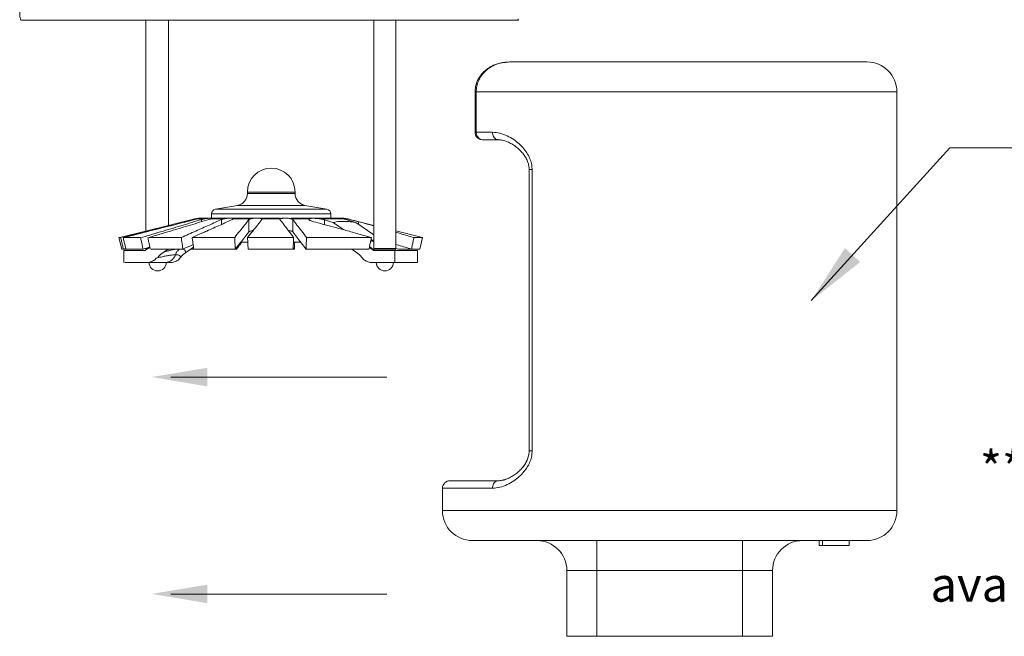
# Model space of a CAD drawing. Extents: x 0.1 to 13.5, y -4.8 to 4.5.
# Drawn here: x 0.1 to 4.2, y -1.7 to 0.9 of the extents above; entities that cross this region are included whole.
import ezdxf

# ---------------------------------------------------------------- set-up
doc = ezdxf.new("R2010")
doc.units = 0
doc.header["$LTSCALE"] = 1.21
doc.header["$MEASUREMENT"] = 0
doc.layers.get('0').update_dxf_attribs({"linetype": 'CONTINUOUS'})
doc.layers.add('02___PRT_ALL_AXES', color=7, linetype='CONTINUOUS')
doc.layers.add('3', color=3, linetype='CONTINUOUS')
doc.layers.add('Dim', color=3, linetype='CONTINUOUS', lineweight=15)
doc.styles.get("Standard").update_dxf_attribs({"font": 'txt', "width": 0.8})

msp = doc.modelspace()

# ---------------------------------------------------------------- linework, layer by layer
at = {"color": 7, "linetype": 'Continuous', "lineweight": 20}
for p, q in [((2.1668, 0.9437), (0.0582, 0.9437)), ((2.163, 0.9477), (2.1668, 0.9437)), ((2.128, 0.7666), (3.6427, 0.7666)), ((1.9823, 0.64), (3.7694, 0.64)), ((1.9823, 0.469), (1.9823, 0.64)), ((1.987, 0.469), (1.987, 0.64)), ((3.7694, 0.64), (3.7694, -1.133)), ((2.0562, 0.469), (1.9823, 0.469)), ((1.987, 0.469), (1.9883, 0.4592)), ((1.9883, 0.4592), (1.9922, 0.4504)), ((1.9922, 0.4504), (1.9981, 0.4434)), ((1.9981, 0.4434), (2.0057, 0.4389)), ((2.0057, 0.4389), (2.014, 0.4373)), ((2.0809, 0.4373), (2.014, 0.4373)), ((2.2117, -0.8797), (2.2117, 0.3107)), ((2.2117, 0.3107), (2.2242, 0.3107)), ((2.2242, -0.8797), (2.2242, 0.3107)), ((1.2201, 0.2094), (1.0179, 0.2094)), ((1.3551, 0.1432), (0.8829, 0.1432)), ((1.2619, 0.1596), (0.9761, 0.1596)), ((0.7837, 0.0992), (0.7837, 0.0965)), ((0.7978, 0.1032), (0.8001, 0.1032)), ((0.8089, 0.1032), (0.8392, 0.1032)), ((0.8645, 0.1048), (0.8168, 0.1048)), ((0.8233, 0.0992), (0.8233, 0.09)), ((0.8645, 0.1032), (0.9209, 0.1032)), ((1.3718, 0.1233), (0.8662, 0.1233)), ((0.9466, 0.1048), (0.8665, 0.1048)), ((0.908, 0.0992), (0.908, 0.0787)), ((0.9577, 0.1048), (1.1577, 0.1048)), ((1.0327, 0.1032), (0.9588, 0.1032)), ((0.9588, 0.1032), (0.9588, 0.1031)), ((1.0247, 0.0992), (1.0247, 0.0471)), ((1.1577, 0.1032), (1.0776, 0.1032)), ((1.0798, 0.1006), (1.0792, 0.0992)), ((1.1559, 0.0992), (1.1554, 0.1005)), ((1.2026, 0.1048), (1.4216, 0.1048)), ((1.28, 0.1032), (1.2026, 0.1032)), ((1.2105, 0.0992), (1.2105, 0.0471)), ((1.3227, 0.1032), (1.4256, 0.1032)), ((1.3442, 0.0983), (1.3442, 0.0783)), ((1.3814, 0.0875), (1.4265, 0.0561)), ((1.4245, 0.1048), (1.4268, 0.1048)), ((1.4402, 0.1032), (1.4268, 0.1048)), ((1.4371, 0.1032), (1.4402, 0.1032)), ((1.5537, 0.0749), (1.4402, 0.1032)), ((1.4775, 0.0875), (1.5537, 0.0344)), ((1.4891, 0.0904), (1.4891, 0.0794)), ((1.7601, 0.0234), (1.6467, 0.0517)), ((0.4739, 0.0234), (0.4861, -0.0256)), ((0.481, 0.0234), (0.4739, 0.0234)), ((0.5655, 0.0234), (0.4916, 0.0234)), ((0.7378, 0.0234), (0.6003, 0.0234)), ((0.7839, 0.0234), (0.9641, 0.0234)), ((1.0186, 0.0234), (1.2139, 0.0234)), ((1.2685, 0.0234), (1.5436, 0.0234)), ((1.7601, 0.0234), (1.7234, 0.0234)), ((1.7601, 0.0234), (1.7478, -0.0256)), ((0.4861, -0.0256), (0.5758, -0.0256)), ((0.4952, -0.0314), (0.4952, -0.082)), ((0.5846, -0.0314), (0.4952, -0.0314)), ((0.6049, -0.0181), (0.5867, -0.0307)), ((0.5984, -0.0226), (0.5873, -0.0226)), ((0.5904, -0.0282), (0.59, -0.0282)), ((0.7447, -0.0256), (0.6105, -0.0256)), ((0.6819, -0.0256), (0.66, -0.0409)), ((0.7896, -0.0176), (0.7561, -0.0409)), ((0.7781, -0.0256), (0.9718, -0.0256)), ((1.021, -0.0256), (1.217, -0.0256)), ((1.2662, -0.0256), (1.5328, -0.0256)), ((1.46, -0.0256), (1.4819, -0.0409)), ((1.5342, -0.019), (1.5511, -0.0307)), ((1.5548, -0.0264), (1.5488, -0.0264)), ((1.554, -0.0307), (1.5511, -0.0307)), ((1.5532, -0.0314), (1.7388, -0.0314)), ((1.6467, -0.0226), (1.5537, -0.0226)), ((1.5545, -0.0307), (1.5541, -0.0305)), ((1.644, -0.0282), (1.5564, -0.0282)), ((1.6426, -0.0314), (1.6426, -0.082)), ((1.6439, -0.0284), (1.6473, -0.0307)), ((1.6444, -0.0307), (1.6473, -0.0307)), ((1.6582, -0.0256), (1.7123, -0.0256)), ((1.7478, -0.0256), (1.7131, -0.0256)), ((1.7388, -0.0314), (1.7388, -0.082)), ((0.4993, -0.082), (0.695, -0.082)), ((1.543, -0.082), (1.7388, -0.082)), ((2.2117, -0.8797), (2.2242, -0.8797)), ((1.8444, -1.038), (2.0562, -1.038)), ((1.8444, -1.038), (1.8444, -1.133)), ((1.8761, -1.0064), (2.0809, -1.0064)), ((3.7694, -1.133), (1.8444, -1.133)), ((3.6427, -1.2597), (1.9711, -1.2597)), ((2.4979, -1.2597), (2.4979, -1.6649)), ((3.1159, -1.2597), (3.1159, -1.6649)), ((3.4401, -1.2597), (3.4401, -1.2799)), ((3.5667, -1.2799), (3.4401, -1.2799)), ((3.4536, -1.2597), (3.4536, -1.2799)), ((3.5667, -1.2597), (3.5667, -1.2799)), ((3.2425, -1.3863), (2.3712, -1.3863)), ((2.3712, -1.6649), (2.3712, -1.3863)), ((3.2425, -1.6649), (3.2425, -1.3863)), ((3.2425, -1.6649), (2.3712, -1.6649))]:
    msp.add_line(p, q, dxfattribs=at)
at = {"color": 7, "lineweight": 20}
for p, q in [((1.6087, -0.5678), (0.693, -0.5678)), ((1.6087, -1.486), (0.693, -1.486))]:
    msp.add_line(p, q, dxfattribs=at)
at = {"color": 7, "linetype": 'Continuous', "lineweight": 20}
msp.add_lwpolyline([(1.5541, -0.0305), (1.5434, -0.0221), (1.5352, -0.0146)], dxfattribs=at)
for centre, radius, start, end in [((3.6427, 0.64), 0.1266, 0, 90), ((0.9673, 0.2094), 0.0506, 280, 0), ((1.2707, 0.2094), 0.0506, 180, 260), ((0.8864, 0.1233), 0.0202, 100, 180), ((1.3516, 0.1233), 0.0202, 0, 80), ((0.8112, 0.0492), 0.0556, 90, 104), ((0.5944, -0.0226), 0.00708, 180, 231.6573), ((1.5607, -0.0226), 0.00708, 180, 231.6572), ((1.5438, -0.044), 0.0202, 39.0538, 51.6567), ((1.6565, -0.044), 0.0202, 128.3433, 140.9462), ((1.6396, -0.0226), 0.00708, 308.3428, 0), ((1.8761, -1.038), 0.0317, 90, 180), ((1.9711, -1.133), 0.1266, 180, 270), ((3.6427, -1.133), 0.1266, 270, 0), ((2.2446, -1.3863), 0.1266, 0, 90), ((3.3692, -1.3863), 0.1266, 90, 180)]:
    msp.add_arc(centre, radius, start, end, dxfattribs=at)
at = {"lineweight": 20}
for centre in [(0.6378, -0.082), (1.6002, -0.082)]:
    msp.add_arc(centre, 0.0361, 180, 0, dxfattribs=at)
at = {"color": 7, "linetype": 'Continuous', "lineweight": 20}
for points in [[(0.0581, 0.9437), (0.0546, 0.9574), (0.0544, 0.9782), (0.0602, 0.9977), (0.0698, 1.0133), (0.0758, 1.0199)], [(2.128, 0.7666), (2.0953, 0.7635), (2.0612, 0.7529), (2.0323, 0.736), (2.0095, 0.7142), (1.9934, 0.6888), (1.9844, 0.6615), (1.9823, 0.6404)], [(1.987, 0.64), (1.9897, 0.6648), (1.9978, 0.6888), (2.0104, 0.7101), (2.026, 0.7276), (2.0425, 0.7409), (2.059, 0.7506), (2.0749, 0.7574), (2.0898, 0.7619), (2.1037, 0.7647), (2.1164, 0.7662), (2.128, 0.7666)], [(2.0615, 0.753), (2.0468, 0.7456)], [(2.0786, 0.7593), (2.0615, 0.753)], [(2.128, 0.7666), (2.0955, 0.7635)], [(2.0096, 0.7144), (2.0009, 0.7024)], [(2.0207, 0.7262), (2.0096, 0.7144)], [(2.0325, 0.7362), (2.0207, 0.7262)], [(2.0468, 0.7456), (2.0325, 0.7362)], [(2.0009, 0.7024), (1.9935, 0.6891)], [(1.9844, 0.6617), (1.9823, 0.6404)], [(1.9823, 0.6404), (1.9823, 0.64)], [(1.9823, 0.6404), (1.9823, 0.64)], [(1.9823, 0.469), (1.9823, 0.4683)], [(1.9831, 0.4622), (1.9825, 0.4662), (1.9823, 0.469)], [(1.9823, 0.4683), (1.9839, 0.4591), (1.9884, 0.4503), (1.9954, 0.4434), (2.0041, 0.4389), (2.014, 0.4373)], [(2.2242, 0.3107), (2.2223, 0.3318), (2.2161, 0.3541), (2.2051, 0.3767), (2.1895, 0.3987), (2.1697, 0.4194), (2.1461, 0.4379), (2.1187, 0.4535), (2.0877, 0.4648), (2.0562, 0.469)], [(2.0809, 0.4373), (2.0733, 0.4389), (2.0664, 0.4434), (2.0609, 0.4504), (2.0574, 0.4592), (2.0562, 0.469)], [(1.9867, 0.453), (1.9847, 0.457), (1.9843, 0.4581)], [(1.9932, 0.4451), (1.9894, 0.4491), (1.9889, 0.4497)], [(2.081, 0.4373), (2.098, 0.4355), (2.1184, 0.4292), (2.1378, 0.4195), (2.1552, 0.408), (2.1706, 0.3948), (2.1843, 0.38), (2.1958, 0.3637), (2.2048, 0.3457), (2.2104, 0.3261), (2.2117, 0.3107)], [(2.0562, -1.038), (2.0877, -1.0339), (2.1187, -1.0226), (2.1461, -1.007), (2.1697, -0.9884), (2.1895, -0.9678), (2.2051, -0.9457), (2.2161, -0.9231), (2.2223, -0.9008), (2.2242, -0.8797)], [(2.2117, -0.8797), (2.2103, -0.8956), (2.2047, -0.9151), (2.1956, -0.933), (2.1841, -0.9493), (2.1704, -0.964), (2.1549, -0.9772), (2.1376, -0.9887), (2.1181, -0.9983), (2.0978, -1.0046), (2.081, -1.0064)], [(2.2103, -0.8953), (2.2048, -0.9147), (2.1958, -0.9327), (2.1843, -0.9491), (2.1706, -0.9638), (2.1552, -0.977), (2.1378, -0.9886), (2.1184, -0.9982), (2.0979, -1.0045)], [(2.2117, -0.8797), (2.2103, -0.8953)], [(2.0809, -1.0064), (2.0733, -1.0079), (2.0664, -1.0124), (2.0609, -1.0194), (2.0574, -1.0282), (2.0562, -1.038)]]:
    msp.add_spline(points, degree=3, dxfattribs=at)
for points, start_tangent, end_tangent in [([(0.495, 0.026), (0.5945, 0.0512), (0.694, 0.0764), (0.7837, 0.0992)], (0.969282, 0.245953), (0.969424, 0.245391)), ([(0.7843, 0.0966), (0.7046, 0.0764), (0.6051, 0.0512), (0.4956, 0.0234)], (-0.969413, -0.245434), (-0.96928, -0.24596)), ([(0.5696, 0.0234), (0.662, 0.051), (0.7465, 0.0763), (0.8233, 0.0992)], (0.958165, 0.286217), (0.958358, 0.28557)), ([(0.854, 0.0992), (0.7772, 0.0763), (0.6927, 0.051), (0.6003, 0.0234)], (-0.958358, -0.28557), (-0.958165, -0.286217)), ([(0.7378, 0.0234), (0.7998, 0.051), (0.8565, 0.0763), (0.908, 0.0992)], (0.91347, 0.406907), (0.913842, 0.406069)), ([(0.7937, 0.1016), (0.7893, 0.1006), (0.7837, 0.0992)], (-0.971734, -0.23608), (-0.969424, -0.245391)), ([(0.7943, 0.0992), (0.7843, 0.0966)], (-0.969424, -0.245391), (-0.969413, -0.245434)), ([(0.7948, 0.1019), (0.7937, 0.1016)], (-0.972018, -0.234907), (-0.971734, -0.23608)), ([(0.7943, 0.0992), (0.7997, 0.1006), (0.8046, 0.1019), (0.8089, 0.1032)], (0.969424, 0.245391), (0.955965, 0.293482)), ([(0.8001, 0.1032), (0.7948, 0.1019)], (-0.97361, -0.228216), (-0.972018, -0.234907)), ([(0.8001, 0.1032), (0.806, 0.1042)], (0.97361, 0.228216), (0.991802, 0.127781)), ([(0.806, 0.1042), (0.8105, 0.1047)], (0.991802, 0.127781), (0.997798, 0.066328)), ([(0.8151, 0.1046), (0.8135, 0.1043), (0.8114, 0.1039), (0.8089, 0.1032)], (-0.984365, -0.176138), (-0.955965, -0.293482)), ([(0.8105, 0.1047), (0.8136, 0.1048), (0.8157, 0.1048)], (0.997798, 0.066328), (0.998762, 0.049744)), ([(0.8168, 0.1048), (0.8162, 0.1048), (0.8151, 0.1046)], (0.598018, -0.801482), (-0.984365, -0.176138)), ([(0.8157, 0.1048), (0.8166, 0.1048), (0.8168, 0.1048), (0.8168, 0.1048)], (0.998762, 0.049744), (0.598018, -0.801482)), ([(0.8392, 0.1032), (0.8336, 0.1019), (0.8283, 0.1006), (0.8233, 0.0992)], (-0.977692, -0.210044), (-0.958358, -0.28557)), ([(0.8256, 0.042), (0.8459, 0.051), (0.9026, 0.0763), (0.9541, 0.0992)], (0.91351, 0.406817), (0.913842, 0.406069)), ([(0.8392, 0.1032), (0.8459, 0.1042), (0.8518, 0.1047), (0.8565, 0.1048), (0.8603, 0.1048)], (0.977692, 0.210044), (1, 0.000798)), ([(0.854, 0.0992), (0.8583, 0.1006), (0.8619, 0.1019), (0.8645, 0.1032)], (0.958358, 0.28557), (0.866576, 0.499045)), ([(0.8603, 0.1048), (0.8631, 0.1048), (0.8649, 0.1048), (0.866, 0.1048), (0.8664, 0.1046)], (1, 0.000798), (0.230163, -0.973152)), ([(0.8663, 0.1043), (0.8657, 0.1039), (0.8645, 0.1032)], (-0.58801, -0.808853), (-0.866576, -0.499045)), ([(0.8664, 0.1046), (0.8663, 0.1043)], (-0.19628, -0.980548), (-0.58801, -0.808853)), ([(0.8664, 0.1046), (0.8664, 0.1046)], (0.230163, -0.973152), (-0.19628, -0.980548)), ([(0.9209, 0.1032), (0.9159, 0.1019), (0.9115, 0.1006), (0.908, 0.0992)], (-0.974405, -0.224798), (-0.913842, -0.406069)), ([(0.9209, 0.1032), (0.9273, 0.1042), (0.934, 0.1047), (0.9405, 0.1048), (0.9466, 0.1048)], (0.974405, 0.224798), (1, 0)), ([(0.9469, 0.1048), (0.9466, 0.1048)], (-0.999999, -0.00161), (-1, 0)), ([(0.9588, 0.1032), (0.9579, 0.1042), (0.9555, 0.1047), (0.9517, 0.1048), (0.9469, 0.1048)], (-0.048691, 0.998814), (-0.999999, -0.00161)), ([(0.9588, 0.1031), (0.9583, 0.1019), (0.9567, 0.1006), (0.9541, 0.0992)], (-0.003565, -0.999994), (-0.913842, -0.406069)), ([(1.0247, 0.0992), (1.0064, 0.0763), (0.9862, 0.051), (0.9641, 0.0234)], (-0.625813, -0.779973), (-0.624873, -0.780726)), ([(1.0186, 0.0234), (1.0407, 0.051), (1.0609, 0.0763), (1.0792, 0.0992)], (0.624873, 0.780726), (0.625813, 0.779973)), ([(1.0247, 0.0992), (1.0264, 0.1006), (1.0291, 0.1019), (1.0327, 0.1032)], (0.625813, 0.779973), (0.958326, 0.285678)), ([(1.0776, 0.1032), (1.0741, 0.1042), (1.0698, 0.1047), (1.0651, 0.1048), (1.0601, 0.1048), (1.0552, 0.1048), (1.0507, 0.1048), (1.0466, 0.1048), (1.0427, 0.1046), (1.0391, 0.1043), (1.0357, 0.1039), (1.0327, 0.1032)], (-0.877147, 0.480222), (-0.958326, -0.285678)), ([(1.0776, 0.1032), (1.0792, 0.1019), (1.0798, 0.1006)], (0.877147, -0.480222), (0.002287, -0.999997)), ([(1.1554, 0.1005), (1.1554, 0.1006), (1.156, 0.1019), (1.1577, 0.1032)], (-0.006853, 0.999977), (0.881182, 0.472777)), ([(1.1559, 0.0992), (1.1733, 0.0764), (1.1926, 0.0512), (1.2139, 0.0234)], (0.60905, -0.793131), (0.608105, -0.793856)), ([(1.2026, 0.1032), (1.1972, 0.1042), (1.1915, 0.1047), (1.1858, 0.1048), (1.1805, 0.1048), (1.1756, 0.1048), (1.1713, 0.1048), (1.1677, 0.1048), (1.1646, 0.1046), (1.1618, 0.1043), (1.1595, 0.1039), (1.1577, 0.1032)], (-0.957658, 0.287908), (-0.881182, -0.472777)), ([(1.2026, 0.1032), (1.2062, 0.1019), (1.2088, 0.1006), (1.2105, 0.0992)], (0.957658, -0.287908), (0.60905, -0.793131)), ([(1.2685, 0.0234), (1.2472, 0.0512), (1.2279, 0.0764), (1.2105, 0.0992)], (-0.608105, 0.793856), (-0.60905, 0.793131)), ([(1.2781, 0.1006), (1.2782, 0.1014), (1.28, 0.1032)], (-0.029767, 0.999557), (0.873454, 0.486907)), ([(1.298, 0.0904), (1.2907, 0.0925), (1.2848, 0.0948), (1.2806, 0.0971), (1.2784, 0.0994), (1.2781, 0.1006)], (-0.968665, 0.248371), (-0.029767, 0.999557)), ([(1.3227, 0.1032), (1.3149, 0.1041), (1.308, 0.1045), (1.3022, 0.1047), (1.2974, 0.1047), (1.2934, 0.1047), (1.2902, 0.1047), (1.2875, 0.1046), (1.2851, 0.1044), (1.2831, 0.1041), (1.2814, 0.1037), (1.28, 0.1032)], (-0.986133, 0.165957), (-0.873454, -0.486907)), ([(1.298, 0.0904), (1.3368, 0.0803), (1.3802, 0.0687), (1.4288, 0.0554), (1.4831, 0.0404), (1.5436, 0.0234)], (0.968665, -0.248371), (0.962497, -0.271292)), ([(1.3227, 0.1032), (1.3302, 0.1018), (1.3375, 0.1001), (1.3442, 0.0983)], (0.986133, -0.165957), (0.960168, -0.279423)), ([(1.3442, 0.0983), (1.3624, 0.0931), (1.3814, 0.0875)], (0.960168, -0.279423), (0.959624, -0.281286)), ([(1.4775, 0.0875), (1.4578, 0.0899), (1.4398, 0.0913), (1.4233, 0.0918), (1.4082, 0.0913), (1.3942, 0.0899), (1.3814, 0.0875)], (-0.9906, 0.136794), (-0.9748, -0.223082)), ([(1.4217, 0.1047), (1.4217, 0.1047), (1.4224, 0.1047)], (-0.291215, 0.956658), (0.990485, -0.137619)), ([(1.4218, 0.1045), (1.4217, 0.1047)], (-0.595353, 0.803465), (-0.291215, 0.956658)), ([(1.423, 0.1041), (1.4218, 0.1045)], (-0.993252, 0.115978), (-0.595353, 0.803465)), ([(1.4224, 0.1047), (1.4236, 0.1047), (1.4251, 0.1047)], (0.990485, -0.137619), (0.998348, -0.057461)), ([(1.4256, 0.1032), (1.423, 0.1041)], (-0.929334, 0.369241), (-0.993252, 0.115978)), ([(1.4251, 0.1047), (1.427, 0.1046), (1.429, 0.1044)], (0.998348, -0.057461), (0.99568, -0.092849)), ([(1.4256, 0.1032), (1.4261, 0.103)], (0.929334, -0.369241), (0.932142, -0.362094)), ([(1.4261, 0.103), (1.4294, 0.1018), (1.4344, 0.1001), (1.4403, 0.0983)], (0.932142, -0.362094), (0.960168, -0.279423)), ([(1.429, 0.1044), (1.4314, 0.1041), (1.4341, 0.1037), (1.4371, 0.1032)], (0.99568, -0.092849), (0.977065, -0.212942)), ([(1.4412, 0.1023), (1.4371, 0.1032)], (-0.975271, 0.22101), (-0.977065, 0.212942)), ([(1.4403, 0.0983), (1.4585, 0.0931), (1.4775, 0.0875)], (0.960168, -0.279423), (0.959624, -0.281286)), ([(1.4448, 0.1014), (1.4412, 0.1023)], (-0.974139, 0.225951), (-0.975271, 0.22101)), ([(1.4891, 0.0904), (1.481, 0.0925), (1.472, 0.0948), (1.4627, 0.0971), (1.4535, 0.0994), (1.4448, 0.1014)], (-0.965726, 0.259564), (-0.974139, 0.225951)), ([(1.4891, 0.0904), (1.526, 0.0803), (1.5537, 0.0726)], (0.965726, -0.259564), (0.962711, -0.270532)), ([(0.7839, 0.0234), (0.8256, 0.042)], (0.91347, 0.406907), (0.91351, 0.406817)), ([(1.0247, 0.0471), (1.0071, 0.025), (0.9877, 0.0008), (0.9665, -0.0256)], (-0.625813, -0.779973), (-0.624887, -0.780715)), ([(1.0247, 0.0471), (1.0273, 0.049), (1.0318, 0.0508), (1.0377, 0.0523), (1.0423, 0.0531)], (0.625813, 0.779973), (0.988813, 0.149162)), ([(1.1909, 0.0534), (1.1977, 0.0523), (1.2035, 0.0508), (1.2079, 0.049), (1.2105, 0.0471)], (0.991899, -0.127026), (0.60905, -0.793131)), ([(1.2662, -0.0256), (1.2458, 0.001), (1.2272, 0.0252), (1.2105, 0.0471)], (-0.608119, 0.793846), (-0.60905, 0.793131)), ([(1.6467, 0.0459), (1.6656, 0.0404), (1.7234, 0.0234)], (0.960218, -0.279252), (0.959016, -0.283352)), ([(0.481, 0.0234), (0.4909, 0.026)], (0.96928, 0.24596), (0.969282, 0.245953)), ([(0.481, 0.0234), (0.485, 0.0071), (0.489, -0.0093), (0.493, -0.0256)], (0.237942, -0.971279), (0.23795, -0.971277)), ([(0.5036, -0.0256), (0.4996, -0.0093), (0.4956, 0.0071), (0.4916, 0.0234)], (-0.23795, 0.971277), (-0.237942, 0.971279)), ([(0.5655, 0.0234), (0.569, 0.0071), (0.5724, -0.0093), (0.5758, -0.0256)], (0.203742, -0.979025), (0.203749, -0.979023)), ([(0.6065, -0.0256), (0.6031, -0.0093), (0.5997, 0.0071), (0.5962, 0.0234)], (-0.203749, 0.979023), (-0.203742, 0.979025)), ([(0.7378, 0.0234), (0.7401, 0.0071), (0.7424, -0.0093), (0.7447, -0.0256)], (0.138214, -0.990402), (0.138219, -0.990402)), ([(0.7839, 0.0234), (0.7862, 0.0071), (0.7885, -0.0093), (0.7908, -0.0256)], (0.138214, -0.990402), (0.138219, -0.990402)), ([(0.9665, -0.0256), (0.9657, -0.0093), (0.9649, 0.0071), (0.9641, 0.0234)], (-0.049695, 0.998764), (-0.049693, 0.998765)), ([(0.9718, -0.0256), (0.9922, 0.001), (0.9937, 0.0029)], (0.608119, 0.793846), (0.608304, 0.793704)), ([(0.9937, 0.0029), (0.9943, 0.0037)], (0.608304, 0.793704), (0.608311, 0.793698)), ([(1.0186, 0.0234), (1.0194, 0.0071), (1.0202, -0.0093), (1.021, -0.0256)], (0.049693, -0.998765), (0.049695, -0.998764)), ([(1.2116, -0.0256), (1.2124, -0.0093), (1.2131, 0.0071), (1.2139, 0.0234)], (0.047567, 0.998868), (0.047565, 0.998868)), ([(1.2185, 0.0037), (1.2178, -0.0093), (1.217, -0.0256)], (-0.049694, -0.998764), (-0.049695, -0.998764)), ([(1.2685, 0.0234), (1.2677, 0.0071), (1.267, -0.0093), (1.2662, -0.0256)], (-0.047565, -0.998868), (-0.047567, -0.998868)), ([(1.5328, -0.0256), (1.5364, -0.0094), (1.54, 0.007), (1.5436, 0.0234)], (0.215728, 0.976453), (0.215373, 0.976532)), ([(1.5405, 0.0093), (1.5419, 0.0092), (1.5447, 0.0089), (1.5479, 0.0083), (1.5517, 0.0076), (1.5537, 0.0071)], (0.997481, -0.070935), (0.971683, -0.236288)), ([(1.5414, 0.0135), (1.5439, 0.0131), (1.5477, 0.0125), (1.5522, 0.0116), (1.5537, 0.0113)], (0.994039, -0.109023), (0.973275, -0.229643)), ([(1.7131, -0.0256), (1.7165, -0.0094), (1.7199, 0.007), (1.7234, 0.0234)], (0.206232, 0.978503), (0.20589, 0.978575)), ([(0.493, -0.0256), (0.503, -0.0231)], (0.969282, 0.245952), (0.969284, 0.245944)), ([(0.5758, -0.0256), (0.6047, -0.017)], (0.958168, 0.286207), (0.958177, 0.286177)), ([(0.5857, -0.0312), (0.5846, -0.0314)], (-0.951822, -0.306652), (-1, 0)), ([(0.5867, -0.0307), (0.5857, -0.0312)], (-0.820613, -0.571484), (-0.951822, -0.306652)), ([(0.6376, -0.0626), (0.6488, -0.0502), (0.66, -0.0409)], (0.62157, 0.783359), (0.820605, 0.571496)), ([(0.7076, -0.0269), (0.6939, -0.0301), (0.6776, -0.0348), (0.66, -0.0409)], (-0.980899, -0.194516), (-0.937904, -0.346896)), ([(0.7158, -0.0255), (0.7085, -0.0267), (0.7076, -0.0269)], (-0.988956, -0.148208), (-0.980899, -0.194516)), ([(0.7302, -0.0256), (0.7281, -0.0273), (0.7244, -0.0309), (0.721, -0.0349), (0.718, -0.0394), (0.7154, -0.0442), (0.7132, -0.0493)], (-0.788991, -0.614404), (-0.351747, -0.936095)), ([(0.7337, -0.0626), (0.7449, -0.0502), (0.7561, -0.0409)], (0.62157, 0.783359), (0.820605, 0.571496)), ([(0.7443, -0.0254), (0.7483, -0.0267)], (0.969925, -0.243403), (0.916327, -0.400432)), ([(0.7447, -0.0256), (0.7881, -0.0063)], (0.913475, 0.406894), (0.91352, 0.406793)), ([(0.7483, -0.0267), (0.7533, -0.0301), (0.7559, -0.0348), (0.7561, -0.0409)], (0.916326, -0.400432), (-0.16595, -0.986134)), ([(1.2149, -0.023), (1.2119, -0.0192)], (-0.6249, 0.780705), (-0.624919, 0.780689)), ([(1.217, -0.0256), (1.2149, -0.023)], (-0.624887, 0.780715), (-0.6249, 0.780705)), ([(1.5043, -0.0626), (1.4931, -0.0502), (1.4819, -0.0409)], (-0.62157, 0.783359), (-0.820605, 0.571496)), ([(1.5351, -0.0152), (1.5432, -0.0225), (1.5505, -0.0282)], (0.721227, -0.692699), (0.800987, -0.598681)), ([(1.5505, -0.0282), (1.554, -0.0307)], (0.800987, -0.598681), (0.812059, -0.583575)), ([(1.5511, -0.0307), (1.5522, -0.0312), (1.5532, -0.0314)], (0.820613, -0.571484), (1, 0)), ([(1.5543, -0.0307), (1.554, -0.0307)], (-0.334556, -0.942376), (-0.999294, -0.037577)), ([(1.5547, -0.0311), (1.554, -0.0307)], (-0.915614, 0.402059), (-0.820613, 0.571484)), ([(1.5541, -0.0305), (1.5542, -0.0305), (1.5543, -0.0307)], (0.760415, -0.649438), (-0.334556, -0.942376)), ([(1.6415, -0.0302), (1.642, -0.0303)], (0.975639, -0.219382), (0.977386, -0.211463)), ([(1.642, -0.0303), (1.6428, -0.0305), (1.6437, -0.0307)], (0.977386, -0.211463), (0.988226, -0.153002)), ([(1.643, -0.0298), (1.6435, -0.0301)], (0.832042, -0.554713), (0.830855, -0.556489)), ([(1.6435, -0.0301), (1.644, -0.0305)], (0.830855, -0.556489), (0.829595, -0.558365)), ([(1.6437, -0.0307), (1.6444, -0.0307)], (0.988226, -0.153002), (0.999424, -0.03394)), ([(1.644, -0.0305), (1.6444, -0.0307)], (0.829595, -0.558365), (0.828649, -0.559769)), ([(1.6458, -0.0313), (1.6451, -0.0311), (1.6444, -0.0307)], (-0.978155, 0.207875), (-0.820613, 0.571484)), ([(1.6467, -0.0062), (1.6582, -0.0095), (1.7131, -0.0256)], (0.960218, -0.279253), (0.959149, -0.282901)), ([(1.6582, -0.0256), (1.6468, -0.0222)], (-0.958168, 0.286207), (-0.958171, 0.286196)), ([(1.6473, -0.0307), (1.6483, -0.0312)], (0.820613, -0.571484), (0.951822, -0.306652)), ([(0.5948, -0.082), (0.6036, -0.0811), (0.6123, -0.0786), (0.6203, -0.0745), (0.6274, -0.0691), (0.6335, -0.0626)], (1, 0), (0.621663, 0.783285)), ([(0.7132, -0.0493), (0.7026, -0.0499), (0.6898, -0.0515), (0.6744, -0.0543), (0.6568, -0.0581), (0.6376, -0.0626)], (-1, -0.000164), (-0.971729, -0.236097)), ([(0.7132, -0.0493), (0.7101, -0.0563), (0.7061, -0.0627), (0.7015, -0.0683), (0.6962, -0.0731), (0.6904, -0.0769), (0.6842, -0.0797), (0.6778, -0.0814), (0.6712, -0.082)], (-0.351766, -0.936088), (-1, 0)), ([(0.695, -0.082), (0.7038, -0.0811), (0.7124, -0.0786), (0.7204, -0.0745), (0.7276, -0.0691), (0.7337, -0.0626)], (1, 0), (0.621663, 0.783285)), ([(0.7132, -0.0493), (0.7217, -0.0499), (0.728, -0.0515), (0.7322, -0.0543), (0.7341, -0.0581), (0.7337, -0.0626)], (1, -0.000164), (-0.254055, -0.96719)), ([(1.5431, -0.082), (1.5342, -0.0811), (1.5256, -0.0786), (1.5176, -0.0745), (1.5104, -0.0691), (1.5043, -0.0626)], (-1, 0), (-0.621663, 0.783285))]:
    msp.add_spline(points, degree=3, dxfattribs=dict(at, start_tangent=start_tangent, end_tangent=end_tangent))
at = {"color": 7, "lineweight": 20}
for points in [[(0.8484, -0.6068), (0.8485, -0.5281), (0.6126, -0.5672)], [(0.8484, -1.5249), (0.8485, -1.4463), (0.6126, -1.4853)]]:
    msp.add_solid(points, dxfattribs=at)
at = {"layer": '02___PRT_ALL_AXES', "color": 7, "linetype": 'Continuous', "lineweight": 20}
for p, q in [((0.5873, 0.9437), (0.5873, 0.0517)), ((0.6844, 0.9437), (0.6844, 0.0749)), ((1.5537, 0.9437), (1.5537, -0.0226)), ((1.6467, 0.9437), (1.6467, -0.0226)), ((1.0179, 0.2161), (1.2201, 0.2161)), ((1.0179, 0.2161), (1.0179, 0.2094)), ((1.2201, 0.2161), (1.2201, 0.2094)), ((0.9761, 0.1596), (0.8829, 0.1432)), ((1.2619, 0.1596), (1.3551, 0.1432)), ((0.7978, 0.1032), (0.478, 0.0234)), ((0.8662, 0.1048), (0.8662, 0.1233)), ((1.3718, 0.1048), (1.3718, 0.1233)), ((1.0196, 0.0037), (0.99, 0.0037)), ((1.2437, 0.0037), (1.213, 0.0037)), ((0.5873, -0.0222), (0.5873, -0.0226))]:
    msp.add_line(p, q, dxfattribs=at)
msp.add_arc((1.119, 0.2161), 0.1011, 0, 180, dxfattribs=at)
at = {"layer": 'Dim', "color": 7, "lineweight": 20}
for p in [(3.4068, -0.2432), (4.2942, 0.4026)]:
    msp.add_line(p, (3.993, 0.4026), dxfattribs=at)
msp.add_solid([(3.5494, -0.0213), (3.6142, -0.08), (3.4057, -0.2451)], dxfattribs=at)

# ---------------------------------------------------------------- texts
at = {"layer": '3', "color": 7, "lineweight": 20}
for s, p in [('**A 1/2" ratchet', (4.1212, -1.0288)), ('available from Viking).', (3.9116, -1.5186))]:
    msp.add_text(s, height=0.146595, dxfattribs=at).set_placement(p)

doc.saveas('drawing.dxf')
